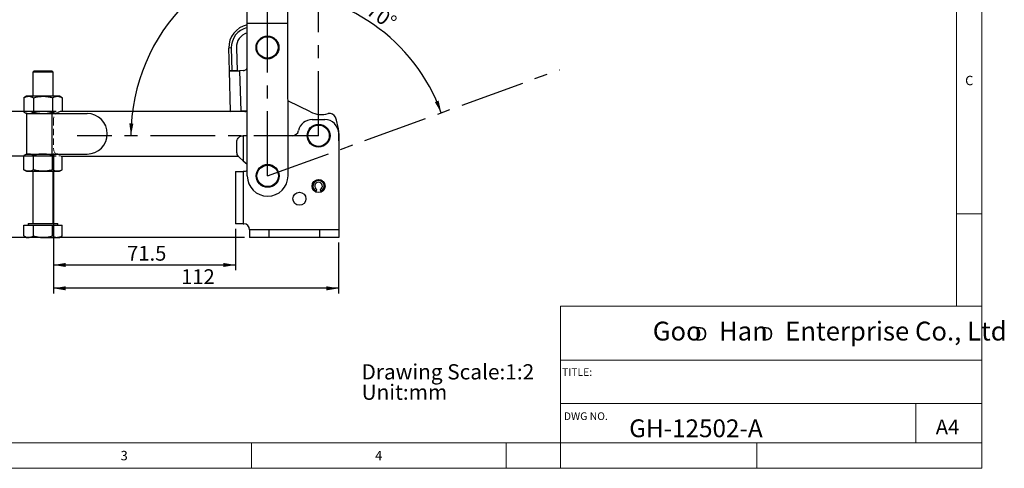
# Model space of a CAD drawing. Units: millimetres. Extents: x 5 to 296, y 5 to 205.
# Drawn here: x 103 to 296, y 5 to 93 of the extents above; entities that cross this region are included whole.
import ezdxf

# ---------------------------------------------------------------- set-up
doc = ezdxf.new("R2010")
doc.units = ezdxf.units.MM
doc.linetypes.add('CENTERX2', pattern=[20.32, 12.7, -2.54, 2.54, -2.54])
doc.linetypes.add('HIDDEN', pattern=[1.905, 1.27, -0.635])
for name, color, linetype in [('CENTER', 1, 'CENTERX2'), ('DIM', 5, 'Continuous'), ('HIDDEN', 131, 'HIDDEN')]:
    doc.layers.add(name, color=color, linetype=linetype)
doc.styles.add('SLDTEXTSTYLE0', font='TXT', dxfattribs={"width": 0.7})
doc.styles.add('SLDTEXTSTYLE1', font='TXT', dxfattribs={"width": 0.75})
doc.styles.add('SLDTEXTSTYLE2', font='TXT', dxfattribs={"width": 0.663})
doc.styles.add('SLDTEXTSTYLE3', font='TXT', dxfattribs={"width": 0.620935})
doc.dimstyles.new('SLDDIMSTYLE0', dxfattribs={"dimtxt": 2.910417, "dimasz": 2.4, "dimexe": 0, "dimexo": 0.0625, "dimgap": 0.727604, "dimtad": 1, "dimdec": 4, "dimlfac": 2, "dimzin": 12, "dimdsep": 46, "dimtxsty": 'SLDTEXTSTYLE0', "dimsah": 1, "dimcen": 0.09, "dimazin": 3, "dimtfac": 1, "dimtofl": 0, "dimtmove": 0, "dimatfit": 3, "dimfxl": 0, "dimfrac": 2, "dimtolj": 1, "dimtzin": 12, "dimarcsym": 0})
doc.dimstyles.new('SLDDIMSTYLE1', dxfattribs={"dimtxt": 2.910417, "dimasz": 2.4, "dimexe": 0, "dimexo": 0.0625, "dimgap": 0.727604, "dimtad": 1, "dimdec": 1, "dimlfac": 2, "dimrnd": 1e-09, "dimzin": 12, "dimdsep": 46, "dimtxsty": 'SLDTEXTSTYLE0', "dimsah": 1, "dimcen": 0.09, "dimadec": 0, "dimazin": 3, "dimtfac": 1, "dimtdec": 1, "dimtofl": 0, "dimtmove": 0, "dimatfit": 3, "dimfxl": 0, "dimfrac": 2, "dimtolj": 1, "dimtzin": 12, "dimarcsym": 0})
doc.dimstyles.new('SLDDIMSTYLE2', dxfattribs={"dimtxt": 2.910417, "dimasz": 2.4, "dimexe": 0, "dimexo": 0.0625, "dimgap": 0.727604, "dimtad": 1, "dimlfac": 2, "dimrnd": 1e-09, "dimzin": 12, "dimdsep": 46, "dimtxsty": 'SLDTEXTSTYLE0', "dimsah": 1, "dimcen": 0.09, "dimadec": 0, "dimazin": 3, "dimtfac": 1, "dimtofl": 0, "dimtmove": 0, "dimatfit": 3, "dimfxl": 0, "dimfrac": 2, "dimtolj": 1, "dimtzin": 12, "dimarcsym": 0})

# ---------------------------------------------------------------- blocks, each defined once
blk = doc.blocks.new('SW_NOTE_0')
at = {"layer": 'DIM', "color": 0, "char_height": 3, "attachment_point": 1, "style": 'SLDTEXTSTYLE0'}
for s, insert in [('Drawing Scale:1:2', (0, 3.87)), ('Unit:mm', (0, -0.13))]:
    blk.add_mtext(s, dxfattribs=dict(at, insert=insert))
blk = doc.blocks.new('SW_NOTE_1')
at = {"layer": 'DIM', "color": 0, "char_height": 2.65, "attachment_point": 1, "style": 'SLDTEXTSTYLE2'}
for insert in [(0, 3.41), (12.95, 3.41)]:
    blk.add_mtext('D', dxfattribs=dict(at, insert=insert))
blk = doc.blocks.new('_D')
at = {"layer": 'DIM'}
blk.add_arc((161.67, 70.38), 36.85, 90, 180, dxfattribs=at)
for points in [[(161.67, 107.23), (159.26, 107.55), (159.29, 106.75)], [(124.82, 70.38), (125.3, 72.77), (124.5, 72.79)]]:
    blk.add_solid(points, dxfattribs=at)
at = {"layer": 'DIM', "insert": (131.11, 97.23), "char_height": 2.91, "attachment_point": 1, "rotation": 45, "style": 'SLDTEXTSTYLE0'}
blk.add_mtext('90°', dxfattribs=at)
blk = doc.blocks.new('_D_1')
at = {"layer": 'DIM'}
blk.add_arc((151.67, 62.48), 36.3, 20, 90, dxfattribs=at)
for points in [[(151.67, 98.78), (154.06, 98.3), (154.09, 99.1)], [(185.78, 74.89), (185.26, 77.27), (184.52, 76.97)]]:
    blk.add_solid(points, dxfattribs=at)
at = {"layer": 'DIM', "insert": (172.5, 96.79), "char_height": 2.91, "attachment_point": 1, "rotation": 325, "style": 'SLDTEXTSTYLE0'}
blk.add_mtext('70°', dxfattribs=at)
blk = doc.blocks.new('_D_2')
at = {"layer": 'DIM'}
for p, q in [((109.62, 66.88), (109.62, 39.38)), ((165.62, 49.38), (165.62, 39.38)), ((165.62, 40.38), (109.62, 40.38))]:
    blk.add_line(p, q, dxfattribs=at)
for points in [[(109.62, 40.38), (112.02, 39.98), (112.02, 40.78)], [(165.62, 40.38), (163.22, 40.78), (163.22, 39.98)]]:
    blk.add_solid(points, dxfattribs=at)
at = {"layer": 'DIM', "insert": (134.67, 44.13), "char_height": 2.91, "attachment_point": 1, "rotation": 360, "style": 'SLDTEXTSTYLE0'}
blk.add_mtext('112', dxfattribs=at)
blk = doc.blocks.new('_D_3')
at = {"layer": 'DIM', "color": 5}
for p, q in [((109.62, 66.88), (109.62, 43.97)), ((145.37, 52.05), (145.37, 43.97)), ((109.62, 44.97), (145.37, 44.97))]:
    blk.add_line(p, q, dxfattribs=at)
for points in [[(109.62, 44.97), (112.02, 44.57), (112.02, 45.37)], [(145.37, 44.97), (142.97, 45.37), (142.97, 44.57)]]:
    blk.add_solid(points, dxfattribs=at)
at = {"layer": 'DIM', "color": 5, "insert": (124.06, 48.72), "char_height": 2.91, "attachment_point": 1, "style": 'SLDTEXTSTYLE0'}
blk.add_mtext('71.5', dxfattribs=at)
blk = doc.blocks.new('_D_4')
at = {"layer": 'DIM'}
for p, q in [((110.12, 75.13), (92.8, 75.13)), ((93.8, 75.13), (93.8, 66.38)), ((110.12, 66.38), (92.8, 66.38))]:
    blk.add_line(p, q, dxfattribs=at)
for points in [[(93.8, 75.13), (93.4, 72.73), (94.2, 72.73)], [(93.8, 66.38), (94.2, 68.78), (93.4, 68.78)]]:
    blk.add_solid(points, dxfattribs=at)
at = {"layer": 'DIM', "insert": (90.04, 67.31), "char_height": 2.91, "attachment_point": 1, "rotation": 90, "style": 'SLDTEXTSTYLE0'}
blk.add_mtext('17.5', dxfattribs=at)
blk = doc.blocks.new('_D_5')
at = {"layer": 'DIM'}
for p, q in [((108.86, 66.38), (92.8, 66.38)), ((93.8, 66.38), (93.8, 50.38)), ((108.86, 50.38), (92.8, 50.38)), ((147.12, 50.38), (110.39, 50.38))]:
    blk.add_line(p, q, dxfattribs=at)
for points in [[(93.8, 66.38), (93.4, 63.98), (94.2, 63.98)], [(93.8, 50.38), (94.2, 52.78), (93.4, 52.78)]]:
    blk.add_solid(points, dxfattribs=at)
at = {"layer": 'DIM', "insert": (90.04, 56.41), "char_height": 2.91, "attachment_point": 1, "rotation": 90, "style": 'SLDTEXTSTYLE0'}
blk.add_mtext('32', dxfattribs=at)

msp = doc.modelspace()

# ---------------------------------------------------------------- linework, layer by layer
at = {"color": 7, "linetype": 'Continuous', "lineweight": 18}
for p, q in [((292, 77.25), (292, 205)), ((287, 36.875), (287, 200)), ((292, 5), (292, 77.25)), ((292, 55), (287, 55)), ((209.219402, 36.875), (209.219402, 5)), ((292, 36.875), (209.219402, 36.875)), ((292, 26.25), (209.219402, 26.25)), ((209.219402, 17.749928), (292, 17.749928)), ((279, 10), (279, 17.749928)), ((10, 10), (292, 10)), ((148.5, 5), (148.5, 10)), ((198.5, 5), (198.5, 10)), ((247.8, 5), (247.8, 10)), ((5, 5), (292, 5))]:
    msp.add_line(p, q, dxfattribs=at)
at = {"color": 7, "linetype": 'Continuous', "lineweight": 25}
for p, q in [((147.629524, 92.473411), (147.624304, 95.973408)), ((155.629515, 92.485342), (155.624295, 95.985338)), ((147.629524, 92.473411), (155.629515, 92.485342)), ((147.674264, 62.473445), (147.629524, 92.473411)), ((155.674255, 62.485374), (155.629515, 92.485342)), ((144.536713, 87.617499), (144.036906, 87.603636)), ((144.161613, 83.107346), (144.036906, 87.603636)), ((144.536713, 87.617499), (144.661421, 83.121209)), ((145.536329, 87.645224), (145.661036, 83.148934)), ((146.860768, 83.175225), (146.161038, 83.155818)), ((105.79926, 83.10441), (105.54926, 82.85441)), ((105.54926, 82.85441), (105.54926, 78.12941)), ((109.54926, 82.85441), (105.54926, 82.85441)), ((105.79926, 83.10441), (109.29926, 83.10441)), ((109.54926, 82.85441), (109.29926, 83.10441)), ((109.54926, 78.12941), (109.54926, 82.85441)), ((144.161613, 83.107346), (144.225097, 83.109107)), ((144.382885, 75.12941), (144.161613, 83.107346)), ((145.661036, 83.148934), (144.225097, 83.109107)), ((144.225097, 83.109107), (144.22529, 83.102129)), ((144.22529, 83.102129), (146.161038, 83.155818)), ((145.661036, 83.148934), (145.66123, 83.141955)), ((146.161038, 83.155818), (146.382117, 75.18486)), ((104.29926, 78.12941), (103.796483, 77.839132)), ((103.796483, 77.839132), (103.796483, 75.019688)), ((104.734677, 78.12941), (104.29926, 78.12941)), ((107.54926, 78.12941), (104.734677, 78.12941)), ((105.672871, 77.839132), (105.672871, 75.019688)), ((110.363842, 78.12941), (107.54926, 78.12941)), ((109.425648, 77.839132), (109.425648, 75.019688)), ((110.79926, 78.12941), (110.363842, 78.12941)), ((111.302036, 77.839132), (110.79926, 78.12941)), ((111.302036, 77.839132), (111.302036, 75.12941)), ((160.077815, 75.05044), (155.652297, 77.208909)), ((103.796483, 75.019688), (104.29926, 74.72941)), ((104.27426, 74.72941), (104.27426, 66.77941)), ((104.27426, 74.72941), (109.245587, 74.72941)), ((109.245587, 74.72941), (109.245587, 66.77941)), ((109.245587, 74.72941), (109.250766, 74.72941)), ((109.250766, 74.72941), (109.250766, 66.77941)), ((109.250766, 74.72941), (116.19926, 74.72941)), ((147.205261, 75.12941), (111.12426, 75.12941)), ((144.382885, 75.12941), (146.382117, 75.18486)), ((147.655254, 75.220171), (146.382117, 75.18486)), ((160.42426, 73.55441), (162.87426, 73.55441)), ((146.874263, 70.37941), (146.87426, 65.443862)), ((147.662474, 70.37941), (146.874263, 70.37941)), ((156.510263, 70.37941), (155.662482, 70.37941)), ((165.62426, 70.80441), (165.624259, 51.87941)), ((145.624263, 67.214057), (145.624263, 69.12941)), ((104.29926, 66.77941), (103.796483, 66.489132)), ((103.796483, 63.669688), (103.796483, 66.489132)), ((104.27426, 66.77941), (109.245587, 66.77941)), ((105.672871, 63.669688), (105.672871, 66.489132)), ((109.245587, 66.77941), (109.250766, 66.77941)), ((109.250766, 66.77941), (116.19926, 66.77941)), ((109.425648, 63.669688), (109.425648, 66.489132)), ((110.435998, 66.776322), (110.363842, 66.77941)), ((111.12426, 66.37941), (145.903188, 66.37941)), ((111.302036, 63.669688), (111.302036, 66.37941)), ((146.87426, 65.443862), (146.140175, 66.081993)), ((146.87426, 65.443862), (147.670867, 64.751382)), ((103.796483, 63.669688), (104.29926, 63.37941)), ((104.29926, 63.37941), (104.734677, 63.37941)), ((104.734677, 63.37941), (107.54926, 63.37941)), ((105.54926, 63.37941), (105.54926, 53.10441)), ((107.54926, 63.37941), (110.363842, 63.37941)), ((109.54926, 53.10441), (109.54926, 63.37941)), ((110.363842, 63.37941), (110.79926, 63.37941)), ((110.79926, 63.37941), (111.302036, 63.669688)), ((145.37426, 63.36941), (145.37426, 53.05441)), ((145.37426, 63.36941), (146.87426, 63.36941)), ((146.87426, 63.36941), (146.87426, 53.05441)), ((147.254677, 63.36941), (146.87426, 63.36941)), ((161.213564, 59.474297), (161.153423, 59.343086)), ((161.213564, 59.474297), (161.361756, 59.797616)), ((161.986756, 59.797616), (162.134949, 59.474297)), ((162.19509, 59.343086), (162.134949, 59.474297)), ((103.796483, 50.669688), (103.796483, 52.80441)), ((103.796483, 52.80441), (105.672871, 52.80441)), ((104.64176, 53.10441), (104.64176, 52.80441)), ((104.64176, 53.10441), (110.45676, 53.10441)), ((105.672871, 52.80441), (109.425648, 52.80441)), ((105.672871, 50.669688), (105.672871, 52.80441)), ((109.425648, 50.669688), (109.425648, 52.80441)), ((109.425648, 52.80441), (111.302036, 52.80441)), ((110.45676, 52.80441), (110.45676, 53.10441)), ((111.302036, 50.669688), (111.302036, 52.80441)), ((146.87426, 53.05441), (145.37426, 53.05441)), ((146.87426, 53.05441), (146.97426, 53.05441)), ((103.796483, 50.669688), (104.29926, 50.37941)), ((104.29926, 50.37941), (104.734677, 50.37941)), ((107.54926, 50.37941), (104.734677, 50.37941)), ((107.54926, 50.37941), (110.363842, 50.37941)), ((110.363842, 50.37941), (110.79926, 50.37941)), ((110.79926, 50.37941), (111.302036, 50.669688)), ((148.124259, 51.87941), (148.124259, 50.37941)), ((151.874259, 51.87941), (148.124259, 51.87941)), ((151.874259, 50.37941), (148.124259, 50.37941)), ((148.12426, 51.904411), (148.12426, 51.87941)), ((151.874259, 51.87941), (151.874259, 50.37941)), ((161.874259, 51.87941), (151.874259, 51.87941)), ((161.874259, 50.37941), (151.874259, 50.37941)), ((161.874259, 51.87941), (161.874259, 50.37941)), ((165.624259, 51.87941), (161.874259, 51.87941)), ((165.624259, 50.37941), (161.874259, 50.37941)), ((165.624259, 51.87941), (165.624259, 50.37941))]:
    msp.add_line(p, q, dxfattribs=at)
at = {"color": 7, "linetype": 'Continuous', "lineweight": 25, "flags": 128}
msp.add_lwpolyline([(147.672738, 63.496734), (147.478645, 63.403632), (147.254677, 63.36941)], dxfattribs=at)
at = {"color": 7, "linetype": 'Continuous', "lineweight": 25}
for centre, radius in [((151.636618, 87.719382), 2.25), ((151.636618, 87.719382), 2.1), ((161.67426, 70.37941), 2.25), ((161.67426, 70.37941), 2.1), ((151.67426, 62.47941), 2.25), ((151.67426, 62.47941), 2.1), ((161.674256, 60.47941), 1.275), ((157.924256, 57.97941), 1.275)]:
    msp.add_circle(centre, radius, dxfattribs=at)
for centre, radius, start, end in [((148.535176, 87.728398), 4.5, 101.60388603, 181.5887233), ((148.535176, 87.728398), 3, 107.51451782, 181.5887233), ((146.833044, 84.174841), 1, 271.5887233, 324.06968961), ((111.12426, 73.62941), 1.5, 90, 117.31179236), ((116.19926, 70.75441), 3.975, 270, 90), ((147.205261, 76.12941), 1, 270, 294.46219033), ((160.42426, 70.80441), 2.75, 90, 168.09733188), ((162.269671, 79.54441), 5, 244, 285.05806607), ((162.87426, 70.80441), 2.75, 360, 90), ((163.880417, 73.557299), 1.2, 21.16922682, 105.05806607), ((155.67426, 70.37941), 10, 354.26800335, 21.16922682), ((156.510263, 71.629409), 1.249999, 270, 348.09733188), ((151.67426, 62.47941), 4, 180.08544811, 0.08542663), ((161.674256, 60.47941), 1.25, 294.62431835, 245.37568165), ((161.674256, 60.47941), 1.105662, 294.62431835, 245.37568165), ((161.674256, 60.47941), 0.75, 294.62431835, 245.37568165), ((146.97426, 51.904411), 1.15, 360, 90)]:
    msp.add_arc(centre, radius, start, end, dxfattribs=at)
at = {"color": 8, "linetype": 'Continuous', "lineweight": 25}
msp.add_arc((148.535176, 87.728398), 4, 103.06737394, 181.5887233, dxfattribs=at)
at = {"color": 7, "linetype": 'Continuous', "lineweight": 25}
for points, knots in [([(103.796483, 77.839132), (103.834261, 77.860348), (103.947736, 77.924075), (104.13997, 78.012788), (104.335381, 78.077296), (104.49395, 78.110454), (104.614071, 78.12642), (104.694451, 78.128413), (104.734677, 78.12941)], [0, 0, 0, 0, 0.1235910272, 0.3712283035, 0.6209808972, 0.7468405873, 0.8733080492, 1, 1, 1, 1]), ([(104.734677, 78.12941), (104.756911, 78.129064), (104.925317, 78.126439), (105.242841, 78.063044), (105.528655, 77.914224), (105.672871, 77.839132)], [0, 0, 0, 0, 0.070076912, 0.530777664, 1, 1, 1, 1]), ([(105.672871, 77.839132), (105.830442, 77.881908), (106.214122, 77.986068), (106.840342, 78.102658), (107.312005, 78.120457), (107.54926, 78.12941)], [0, 0, 0, 0, 0.2572432619, 0.6263798858, 1, 1, 1, 1]), ([(107.54926, 78.12941), (107.634396, 78.128291), (107.80484, 78.126051), (108.090094, 78.105999), (108.404489, 78.068789), (108.747139, 78.008708), (109.088115, 77.932804), (109.313067, 77.870375), (109.425648, 77.839132)], [0, 0, 0, 0, 0.1340638592, 0.2683985036, 0.4501242028, 0.6323947496, 0.8160265003, 1, 1, 1, 1]), ([(109.425648, 77.839132), (109.501379, 77.880556), (109.691555, 77.98458), (109.964991, 78.082717), (110.203292, 78.125264), (110.323617, 78.128371), (110.363842, 78.12941)], [0, 0, 0, 0, 0.2472841483, 0.6209749374, 0.87328848, 1, 1, 1, 1]), ([(110.363842, 78.12941), (110.386078, 78.129082), (110.481256, 78.127675), (110.64964, 78.105905), (110.868355, 78.045805), (111.086413, 77.95747), (111.230082, 77.878621), (111.302036, 77.839132)], [0, 0, 0, 0, 0.0700425063, 0.299802668, 0.530824524, 0.765022176, 1, 1, 1, 1]), ([(103.796483, 75.019688), (103.872211, 74.978225), (104.023921, 74.895161), (104.217568, 74.818927), (104.374563, 74.773317), (104.493951, 74.74837), (104.614071, 74.7324), (104.694451, 74.730407), (104.734677, 74.72941)], [0, 0, 0, 0, 0.247242998, 0.4953112483, 0.6209854349, 0.7468436181, 0.8733095659, 1, 1, 1, 1]), ([(104.734677, 74.72941), (104.756911, 74.729757), (104.925317, 74.732381), (105.242841, 74.795776), (105.528655, 74.944597), (105.672871, 75.019688)], [0, 0, 0, 0, 0.070076912, 0.530777664, 1, 1, 1, 1]), ([(105.672871, 75.019688), (105.751458, 74.997617), (105.908692, 74.953457), (106.181123, 74.887061), (106.490827, 74.82325), (106.839796, 74.770463), (107.193067, 74.735949), (107.430382, 74.731592), (107.54926, 74.72941)], [0, 0, 0, 0, 0.12854389074, 0.25718552106, 0.44152281517, 0.62632374438, 0.81281469893, 1, 1, 1, 1]), ([(107.54926, 74.72941), (107.634396, 74.730529), (107.80484, 74.73277), (108.090094, 74.752821), (108.404489, 74.790031), (108.747139, 74.850112), (109.088115, 74.926016), (109.313067, 74.988445), (109.425648, 75.019688)], [0, 0, 0, 0, 0.13406385923, 0.26839850359, 0.45012420278, 0.63239474959, 0.81602650031, 1, 1, 1, 1]), ([(109.425648, 75.019688), (109.577998, 74.940826), (109.807736, 74.821904), (110.123265, 74.741779), (110.283479, 74.733542), (110.363842, 74.72941)], [0, 0, 0, 0, 0.49525132025, 0.74681820459, 1, 1, 1, 1]), ([(110.363842, 74.72941), (110.386126, 74.728158), (110.410231, 74.726803), (110.434163, 74.731694), (110.435971, 74.732063)], [0, 0, 0, 0, 0.9244587116, 1, 1, 1, 1]), ([(145.624263, 69.12941), (145.630042, 69.217719), (145.643874, 69.429112), (145.774475, 69.764273), (146.014799, 70.071046), (146.357087, 70.286567), (146.65305, 70.370881), (146.821414, 70.377373), (146.87426, 70.37941)], [0, 0, 0, 0, 0.1264853504, 0.3027811419, 0.5577335704, 0.7583959364, 0.9241645139, 1, 1, 1, 1]), ([(104.734677, 66.77941), (104.712443, 66.779064), (104.544037, 66.776439), (104.226513, 66.713044), (103.940699, 66.564224), (103.796483, 66.489132)], [0, 0, 0, 0, 0.070076912, 0.530777664, 1, 1, 1, 1]), ([(105.672871, 66.489132), (105.520521, 66.567994), (105.290783, 66.686916), (104.975254, 66.767042), (104.81504, 66.775279), (104.734677, 66.77941)], [0, 0, 0, 0, 0.4952513202, 0.7468182046, 1, 1, 1, 1]), ([(107.54926, 66.77941), (107.464124, 66.778291), (107.293679, 66.776051), (107.008425, 66.755999), (106.69403, 66.718789), (106.351381, 66.658708), (106.010405, 66.582804), (105.785452, 66.520375), (105.672871, 66.489132)], [0, 0, 0, 0, 0.13406385923, 0.26839850359, 0.45012420278, 0.63239474959, 0.81602650031, 1, 1, 1, 1]), ([(109.425648, 66.489132), (109.347061, 66.511204), (109.189827, 66.555364), (108.917397, 66.62176), (108.607692, 66.68557), (108.258724, 66.738357), (107.905452, 66.772871), (107.668137, 66.777228), (107.54926, 66.77941)], [0, 0, 0, 0, 0.12854389074, 0.25718552106, 0.44152281517, 0.62632374438, 0.81281469893, 1, 1, 1, 1]), ([(110.363842, 66.77941), (110.341608, 66.779064), (110.173203, 66.776439), (109.855678, 66.713044), (109.569864, 66.564224), (109.425648, 66.489132)], [0, 0, 0, 0, 0.070076912, 0.530777664, 1, 1, 1, 1]), ([(146.140175, 66.081993), (146.01596, 66.215894), (145.801306, 66.447285), (145.650244, 66.84644), (145.632079, 67.103476), (145.624263, 67.214057)], [0, 0, 0, 0, 0.43901605115, 0.75865507208, 1, 1, 1, 1]), ([(104.734677, 63.37941), (104.712441, 63.379739), (104.617263, 63.381145), (104.448879, 63.402915), (104.230165, 63.463016), (104.012106, 63.551351), (103.868437, 63.630199), (103.796483, 63.669688)], [0, 0, 0, 0, 0.07004250634, 0.29980266799, 0.53082452397, 0.76502217603, 1, 1, 1, 1]), ([(105.672871, 63.669688), (105.59714, 63.628264), (105.406965, 63.52424), (105.133528, 63.426103), (104.895228, 63.383557), (104.774903, 63.380449), (104.734677, 63.37941)], [0, 0, 0, 0, 0.2472841483, 0.6209749374, 0.87328848, 1, 1, 1, 1]), ([(107.54926, 63.37941), (107.464124, 63.380529), (107.293679, 63.38277), (107.008425, 63.402821), (106.69403, 63.440031), (106.351381, 63.500112), (106.010405, 63.576016), (105.785452, 63.638445), (105.672871, 63.669688)], [0, 0, 0, 0, 0.1340638592, 0.2683985036, 0.4501242028, 0.6323947496, 0.8160265003, 1, 1, 1, 1]), ([(109.425648, 63.669688), (109.268077, 63.626912), (108.884397, 63.522752), (108.258177, 63.406162), (107.786514, 63.388363), (107.54926, 63.37941)], [0, 0, 0, 0, 0.2572432619, 0.6263798858, 1, 1, 1, 1]), ([(110.363842, 63.37941), (110.341608, 63.379757), (110.173203, 63.382381), (109.855678, 63.445776), (109.569864, 63.594597), (109.425648, 63.669688)], [0, 0, 0, 0, 0.070076912, 0.530777664, 1, 1, 1, 1]), ([(111.302036, 63.669688), (111.264258, 63.648472), (111.150783, 63.584745), (110.958549, 63.496033), (110.763138, 63.431524), (110.60457, 63.398367), (110.484448, 63.382401), (110.404068, 63.380408), (110.363842, 63.37941)], [0, 0, 0, 0, 0.1235910272, 0.3712283035, 0.6209808972, 0.7468405873, 0.8733080492, 1, 1, 1, 1]), ([(103.796483, 50.669688), (103.948833, 50.590826), (104.178571, 50.471904), (104.4941, 50.391779), (104.654314, 50.383542), (104.734677, 50.37941)], [0, 0, 0, 0, 0.4952513202, 0.7468182046, 1, 1, 1, 1]), ([(104.734677, 50.37941), (104.756911, 50.379757), (104.925317, 50.382381), (105.242841, 50.445776), (105.528655, 50.594597), (105.672871, 50.669688)], [0, 0, 0, 0, 0.070076912, 0.530777664, 1, 1, 1, 1]), ([(105.672871, 50.669688), (105.899956, 50.609462), (106.356127, 50.488478), (106.986284, 50.394375), (107.38625, 50.383743), (107.54926, 50.37941)], [0, 0, 0, 0, 0.3699849932, 0.7432304368, 1, 1, 1, 1]), ([(107.54926, 50.37941), (107.788064, 50.388489), (108.269034, 50.406775), (108.895016, 50.525183), (109.277098, 50.629234), (109.425648, 50.669688)], [0, 0, 0, 0, 0.3760630818, 0.7574189567, 1, 1, 1, 1]), ([(109.425648, 50.669688), (109.577998, 50.590826), (109.807736, 50.471904), (110.123265, 50.391779), (110.283479, 50.383542), (110.363842, 50.37941)], [0, 0, 0, 0, 0.49525132025, 0.74681820459, 1, 1, 1, 1]), ([(110.363842, 50.37941), (110.386076, 50.379757), (110.554482, 50.382381), (110.872006, 50.445776), (111.15782, 50.594597), (111.302036, 50.669688)], [0, 0, 0, 0, 0.070076912, 0.530777664, 1, 1, 1, 1])]:
    msp.add_open_spline(points, degree=3, knots=knots, dxfattribs=at)
at = {"layer": 'CENTER'}
for p, q in [((151.67426, 62.47941), (151.67426, 134.593933)), ((161.67426, 70.37941), (161.67426, 116.18677)), ((151.67426, 62.47941), (208.977992, 83.336263)), ((161.67426, 70.37941), (114.266405, 70.37941))]:
    msp.add_line(p, q, dxfattribs=at)
at = {"layer": 'HIDDEN', "color": 7, "lineweight": 18}
msp.add_line((109.62426, 73.62941), (109.62426, 67.87941), dxfattribs=at)
for centre, start, end in [((111.12426, 73.62941), 90, 180), ((111.12426, 67.87941), 180, 270)]:
    msp.add_arc(centre, 1.5, start, end, dxfattribs=at)

# ---------------------------------------------------------------- block references
at = {"layer": 'DIM'}
for name, p in [('SW_NOTE_1', (235.588292, 29.348386)), ('SW_NOTE_0', (170.119178, 21.596909))]:
    msp.add_blockref(name, p, dxfattribs=at)

# ---------------------------------------------------------------- texts
at = {"color": 7, "linetype": 'Continuous', "lineweight": 0, "attachment_point": 1, "style": 'SLDTEXTSTYLE1'}
for s, insert, char_height in [('C', (288.692652, 82.149622), 1.852083), ('TITLE:', (209.484096, 24.659606), 1.5), ('DWG NO.', (209.861262, 16.000388), 1.5), ('GH-12502-A', (222.691202, 14.616746), 3.5), ('A4', (282.920985, 14.57943), 2.9104167)]:
    msp.add_mtext(s, dxfattribs=dict(at, insert=insert, char_height=char_height))
at = {"layer": 'DIM', "insert": (227.331417, 33.825138), "char_height": 3.70416667, "attachment_point": 1, "style": 'SLDTEXTSTYLE3'}
msp.add_mtext('Goo   Han   Enterprise Co., Ltd', dxfattribs=at)
at = {"layer": 'DIM', "color": 7, "char_height": 1.852083, "attachment_point": 1, "style": 'SLDTEXTSTYLE1'}
for s, insert in [('3', (122.784816, 8.421995)), ('4', (172.784816, 8.421995))]:
    msp.add_mtext(s, dxfattribs=dict(at, insert=insert))

# ---------------------------------------------------------------- dimensions: what is measured, and where the dimension line sits
at = {"layer": 'DIM'}
for base, line1, line2, picture, middle in [((172.493649, 92.21258), ((208.977992, 83.336263), (151.67426, 62.47941)), ((151.67426, 134.593933), (151.67426, 62.47941)), '_D_1', (172.493649, 92.21258)), ((135.615553, 96.438117), ((161.67426, 116.18677), (161.67426, 70.37941)), ((114.266405, 70.37941), (161.67426, 70.37941)), '_D', (135.615553, 96.438117))]:
    dim = msp.add_angular_dim_2l(base=base, line1=line1, line2=line2, dimstyle='SLDDIMSTYLE0', dxfattribs=at)
    dim.commit()
    dim.dimension.update_dxf_attribs({"geometry": picture, "text_midpoint": middle, "dimtype": 162})
for base, p1, p2, angle, dimstyle, picture, middle in [((93.796483, 66.37941), (111.12426, 75.12941), (111.12426, 66.37941), 90, 'SLDDIMSTYLE1', '_D_4', (93.796483, 70.75441)), ((109.624259, 40.379411), (165.624259, 50.37941), (109.62426, 67.87941), 359.9999986, 'SLDDIMSTYLE1', '_D_2', (137.624259, 40.379411)), ((93.796483, 50.37941), (111.12426, 66.37941), (148.124259, 50.37941), 90, 'SLDDIMSTYLE2', '_D_5', (93.796483, 58.37941))]:
    dim = msp.add_linear_dim(base=base, p1=p1, p2=p2, angle=angle, dimstyle=dimstyle, dxfattribs=at)
    dim.commit()
    dim.dimension.update_dxf_attribs({"geometry": picture, "text_midpoint": middle, "dimtype": 160})
at = {"layer": 'DIM', "color": 5}
dim = msp.add_linear_dim(base=(145.37426, 44.965126), p1=(109.62426, 67.87941), p2=(145.37426, 53.05441), angle=0, dimstyle='SLDDIMSTYLE1', dxfattribs=at)
dim.commit()
dim.dimension.update_dxf_attribs({"geometry": '_D_3', "text_midpoint": (127.49926, 44.965126), "dimtype": 160})

doc.saveas('drawing.dxf')
